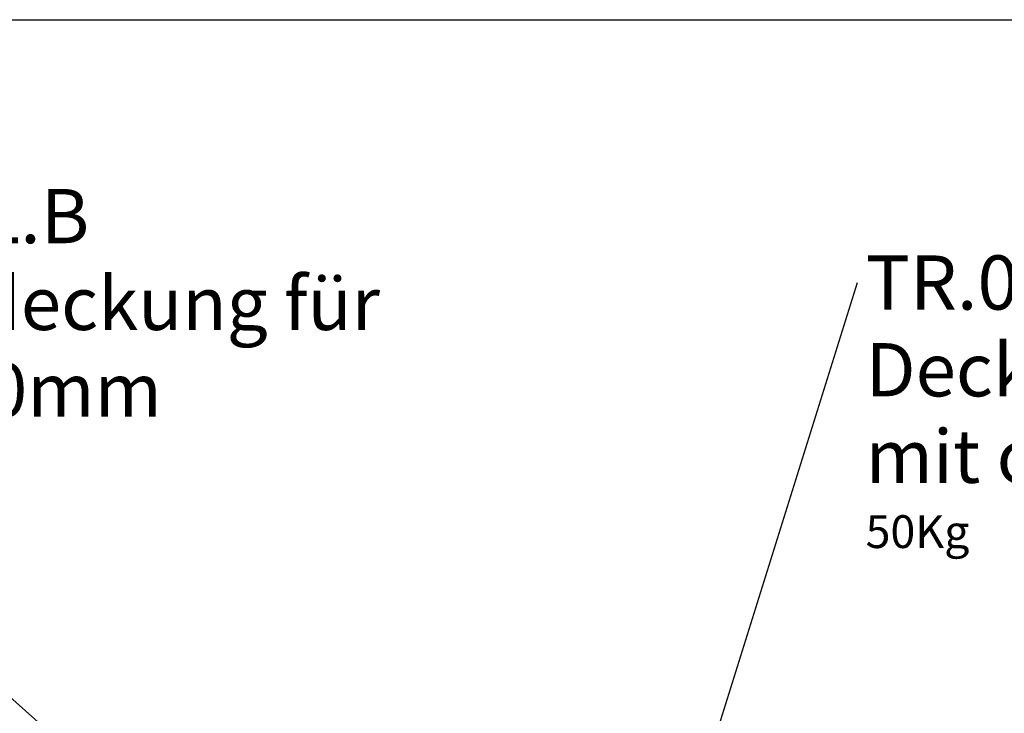
# Model space of a CAD drawing. Units: millimetres. Extents: x -200 to 594, y -5 to 420.
# Drawn here: x 466 to 530, y 361 to 406 of the extents above; entities that cross this region are included whole.
import ezdxf

# ---------------------------------------------------------------- set-up
doc = ezdxf.new("R2010")
doc.units = ezdxf.units.MM
doc.layers.add('SLD-0', color=7, linetype='Continuous')
doc.styles.add('SLDTEXTSTYLE0', font='TXT', dxfattribs={"width": 0.75})
doc.styles.add('SLDTEXTSTYLE2', font='TXT', dxfattribs={"width": 0.7})
doc.dimstyles.new('SLDDIMSTYLE1', dxfattribs={"dimtxt": 0.18, "dimasz": 1.05, "dimexe": 0, "dimexo": 0.0625, "dimgap": 0, "dimtad": 0, "dimtih": 1, "dimtoh": 1, "dimdec": 0, "dimrnd": 1e-09, "dimzin": 0, "dimdsep": 46, "dimtxsty": 'Standard', "dimblk1": 'DOT', "dimblk2": 'DOT', "dimsah": 1, "dimcen": 0.09, "dimadec": 0, "dimazin": 0, "dimtfac": 1.05, "dimtdec": 0, "dimtofl": 0, "dimtmove": 0, "dimatfit": 3, "dimldrblk": 'DOT', "dimfxl": 1, "dimfrac": 2, "dimtolj": 1, "dimtzin": 0, "dimarcsym": 0})

# ---------------------------------------------------------------- blocks, each defined once
blk = doc.blocks.new('SW_NOTE_4')
at = {"layer": 'SLD-0', "color": 0, "attachment_point": 1}
for s, insert, char_height, style in [('TR.0404.R.L.B', (-7.94, 17.302), 3.5, 'SLDTEXTSTYLE0'), ('Schachtabdeckung für', (-7.94, 11.638), 3.43958, 'SLDTEXTSTYLE0'), ('Schacht 200mm', (-7.94, 6.052), 3.43958, 'SLDTEXTSTYLE0'), ('83 Kg', (-7.94, 0.524), 2.1167, 'SLDTEXTSTYLE2')]:
    blk.add_mtext(s, dxfattribs=dict(at, insert=insert, char_height=char_height, style=style))
blk = doc.blocks.new('_Dot')
at = {"color": 0, "linetype": 'ByBlock', "lineweight": -2}
blk.add_line((-0.5, 0), (-1, 0), dxfattribs=at)
at = {"color": 0, "linetype": 'ByBlock', "const_width": 0.5}
blk.add_lwpolyline([(-0.25, 0, 1), (0.25, 0, 1)], format="xyb", close=True, dxfattribs=at)
blk = doc.blocks.new('SW_NOTE_5')
at = {"layer": 'SLD-0', "color": 0, "attachment_point": 1, "style": 'SLDTEXTSTYLE0'}
for s, insert, char_height in [('TR.0404.D.L.B', (0.531, 1.742), 3.5), ('Deckel aus Chromstahl', (0.531, -3.922), 3.43958), ('mit optionaler Nivellierung', (0.531, -9.508), 3.43958), ('50Kg', (0.531, -15.036), 2.1167)]:
    blk.add_mtext(s, dxfattribs=dict(at, insert=insert, char_height=char_height))

msp = doc.modelspace()

# ---------------------------------------------------------------- linework, layer by layer
at = {"layer": 'SLD-0'}
msp.add_line((13.0044, 405.7425), (584.0181, 405.7425), dxfattribs=at)

# ---------------------------------------------------------------- block references
for name, p in [('SW_NOTE_4', (448.339, 377.5078)), ('SW_NOTE_5', (520.5514, 388.7803))]:
    msp.add_blockref(name, p, dxfattribs=at)

# ---------------------------------------------------------------- leaders
for points in [[(508.5125, 350.1929), (520.5514, 388.7803)], [(489.0768, 341.4069), (448.339, 377.5078)]]:
    msp.add_leader(points, dimstyle='SLDDIMSTYLE1', dxfattribs=at)

doc.saveas('drawing.dxf')
